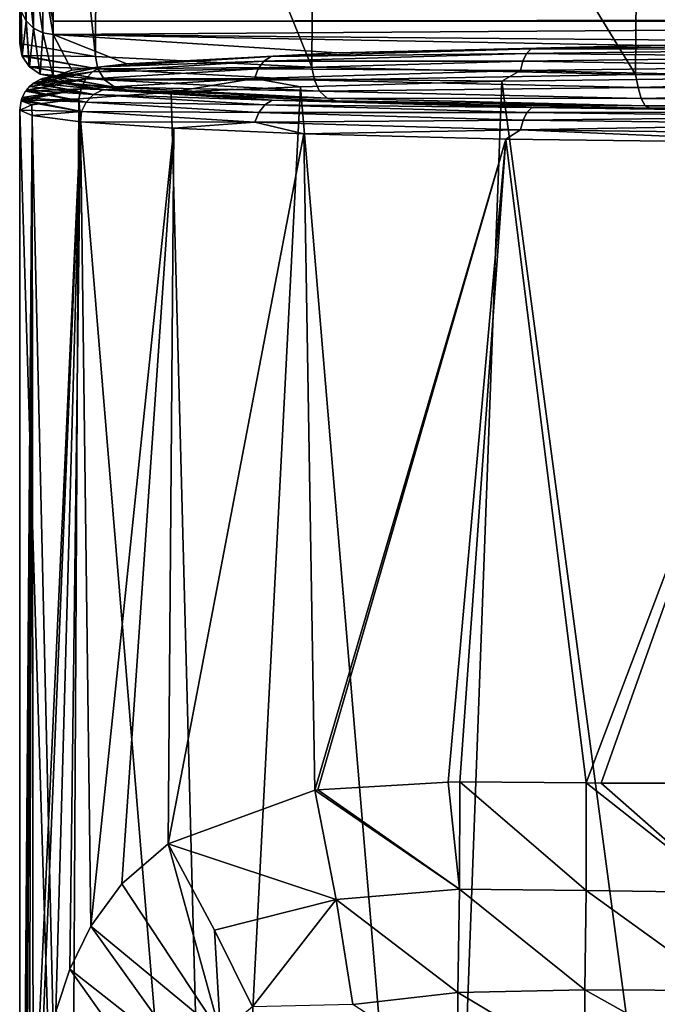
# Model space of a CAD drawing. Units: millimetres. Extents: x -119 to 94, y 37 to 948.
# Drawn here: x -24 to -9, y 904 to 928 of the extents above; entities that cross this region are included whole.
import ezdxf

# ---------------------------------------------------------------- set-up
doc = ezdxf.new("R2010")
doc.units = ezdxf.units.MM
doc.header["$LTSCALE"] = 65.185185
for name, color, linetype in [('108', 7, 'CONTINUOUS'), ('109', 7, 'CONTINUOUS'), ('111', 7, 'CONTINUOUS'), ('121', 7, 'CONTINUOUS'), ('122', 7, 'CONTINUOUS'), ('40', 7, 'CONTINUOUS'), ('41', 7, 'CONTINUOUS'), ('44', 7, 'CONTINUOUS'), ('45', 7, 'CONTINUOUS'), ('69', 7, 'CONTINUOUS'), ('70', 7, 'CONTINUOUS')]:
    doc.layers.add(name, color=color, linetype=linetype)

msp = doc.modelspace()

# ---------------------------------------------------------------- linework, layer by layer
at = {"layer": '108', "linetype": 'Continuous'}
for points in [[(-24, 939.434, -0.037), (-23.521, 939.272, -4.805), (-24, 927.027, -0.002), (-24, 939.434, -0.037)], [(-24, 927.027, -0.002), (-23.521, 939.272, -4.805), (-22.179, 926.717, -9.166), (-24, 927.027, -0.002)], [(-23.521, 939.272, -4.805), (-22.135, 939.12, -9.307), (-22.179, 926.717, -9.166), (-23.521, 939.272, -4.805)], [(-22.179, 926.717, -9.166), (-22.135, 939.12, -9.307), (-16.997, 926.454, -16.936), (-22.179, 926.717, -9.166)], [(-22.135, 939.12, -9.307), (-16.917, 938.858, -17.05), (-16.997, 926.454, -16.936), (-22.135, 939.12, -9.307)], [(-16.997, 926.454, -16.936), (-16.917, 938.858, -17.05), (-9.23, 926.278, -22.143), (-16.997, 926.454, -16.936)], [(-16.917, 938.858, -17.05), (-9.127, 938.683, -22.22), (-9.23, 926.278, -22.143), (-16.917, 938.858, -17.05)], [(-9.23, 926.278, -22.143), (-9.127, 938.683, -22.22), (-0.057, 926.216, -23.988), (-9.23, 926.278, -22.143)], [(-9.127, 938.683, -22.22), (0.054, 938.622, -24.022), (-0.057, 926.216, -23.988), (-9.127, 938.683, -22.22)]]:
    msp.add_3dface(points, dxfattribs=at)
at = {"layer": '109', "linetype": 'Continuous'}
msp.add_3dface([(-24, 939.434, -0.037), (-24, 927.027, -0.002), (-24, 928.04, 28.994), (-24, 939.434, -0.037)], dxfattribs=at)
at = {"layer": '111', "linetype": 'Continuous'}
for points in [[(-23.2, 928.637, 69.007), (-23.2, 927.56, 38.161), (23.2, 927.623, 39.965), (-23.2, 928.637, 69.007)], [(23.2, 927.623, 39.965), (-23.2, 927.56, 38.161), (23.2, 927.56, 38.161), (23.2, 927.623, 39.965)], [(-23.2, 927.239, 28.983), (0, 927.036, 23.172), (23.2, 927.56, 38.161), (-23.2, 927.239, 28.983)], [(-23.2, 927.56, 38.161), (-23.2, 927.239, 28.983), (23.2, 927.56, 38.161), (-23.2, 927.56, 38.161)], [(-23.2, 926.226, -0.019), (-22.749, 926.385, 4.522), (-23.2, 927.239, 28.983), (-23.2, 926.226, -0.019)], [(-22.749, 926.385, 4.522), (-21.428, 926.536, 8.858), (-23.2, 927.239, 28.983), (-22.749, 926.385, 4.522)], [(-21.428, 926.536, 8.858), (-16.395, 926.799, 16.386), (-23.2, 927.239, 28.983), (-21.428, 926.536, 8.858)], [(-16.395, 926.799, 16.386), (-8.868, 926.975, 21.408), (-23.2, 927.239, 28.983), (-16.395, 926.799, 16.386)], [(-8.868, 926.975, 21.408), (0, 927.036, 23.172), (-23.2, 927.239, 28.983), (-8.868, 926.975, 21.408)]]:
    msp.add_3dface(points, dxfattribs=at)
at = {"layer": '121', "linetype": 'Continuous'}
for points in [[(-24, 927.027, -0.002), (-22.179, 926.717, -9.166), (-23.946, 926.74, 0.008), (-24, 927.027, -0.002)], [(-22.179, 926.717, -9.166), (-22.124, 926.42, -9.15), (-23.946, 926.74, 0.008), (-22.179, 926.717, -9.166)], [(-23.946, 926.74, 0.008), (-22.124, 926.42, -9.15), (-23.939, 926.721, 0.008), (-23.946, 926.74, 0.008)], [(-22.124, 926.42, -9.15), (-23.775, 926.471, 0.017), (-23.939, 926.721, 0.008), (-22.124, 926.42, -9.15)], [(-22.179, 926.717, -9.166), (-16.997, 926.454, -16.936), (-22.124, 926.42, -9.15), (-22.179, 926.717, -9.166)], [(-23.775, 926.471, 0.017), (-21.965, 926.154, -9.075), (-23.766, 926.462, 0.018), (-23.775, 926.471, 0.017)], [(-21.965, 926.154, -9.075), (-23.775, 926.471, 0.017), (-22.124, 926.42, -9.15), (-21.965, 926.154, -9.075)], [(-21.965, 926.154, -9.075), (-23.512, 926.291, 0.023), (-23.766, 926.462, 0.018), (-21.965, 926.154, -9.075)], [(-21.722, 925.977, -8.969), (-23.2, 926.226, -0.019), (-23.512, 926.291, 0.023), (-21.722, 925.977, -8.969)], [(-21.722, 925.977, -8.969), (-23.512, 926.291, 0.023), (-21.965, 926.154, -9.075), (-21.722, 925.977, -8.969)], [(-16.997, 926.454, -16.936), (-16.933, 926.149, -16.914), (-22.124, 926.42, -9.15), (-16.997, 926.454, -16.936)], [(-16.933, 926.149, -16.914), (-21.965, 926.154, -9.075), (-22.124, 926.42, -9.15), (-16.933, 926.149, -16.914)], [(-16.997, 926.454, -16.936), (-9.23, 926.278, -22.143), (-16.933, 926.149, -16.914), (-16.997, 926.454, -16.936)], [(-9.23, 926.278, -22.143), (-9.164, 925.968, -22.102), (-16.933, 926.149, -16.914), (-9.23, 926.278, -22.143)], [(-9.23, 926.278, -22.143), (-0.057, 926.216, -23.988), (-9.164, 925.968, -22.102), (-9.23, 926.278, -22.143)], [(-22.754, 926.069, -4.524), (-23.2, 926.226, -0.019), (-21.722, 925.977, -8.969), (-22.754, 926.069, -4.524)], [(-21.438, 925.917, -8.867), (-22.754, 926.069, -4.524), (-21.722, 925.977, -8.969), (-21.438, 925.917, -8.867)], [(-16.811, 925.885, -16.784), (-21.722, 925.977, -8.969), (-21.965, 926.154, -9.075), (-16.811, 925.885, -16.784)], [(-16.811, 925.885, -16.784), (-21.965, 926.154, -9.075), (-16.933, 926.149, -16.914), (-16.811, 925.885, -16.784)], [(-9.164, 925.968, -22.102), (-16.811, 925.885, -16.784), (-16.933, 926.149, -16.914), (-9.164, 925.968, -22.102)], [(-0.057, 926.216, -23.988), (0, 925.904, -23.924), (-9.164, 925.968, -22.102), (-0.057, 926.216, -23.988)], [(-16.625, 925.711, -16.592), (-21.438, 925.917, -8.867), (-21.722, 925.977, -8.969), (-16.625, 925.711, -16.592)], [(-16.625, 925.711, -16.592), (-21.722, 925.977, -8.969), (-16.811, 925.885, -16.784), (-16.625, 925.711, -16.592)], [(-19.296, 925.777, -12.878), (-21.438, 925.917, -8.867), (-16.625, 925.711, -16.592), (-19.296, 925.777, -12.878)], [(-9.098, 925.705, -21.934), (-16.811, 925.885, -16.784), (-9.164, 925.968, -22.102), (-9.098, 925.705, -21.934)], [(-9.098, 925.705, -21.934), (-16.625, 925.711, -16.592), (-16.811, 925.885, -16.784), (-9.098, 925.705, -21.934)], [(0, 925.904, -23.924), (-9.098, 925.705, -21.934), (-9.164, 925.968, -22.102), (0, 925.904, -23.924)], [(0, 925.642, -23.743), (-9.098, 925.705, -21.934), (0, 925.904, -23.924), (0, 925.642, -23.743)], [(-16.412, 925.654, -16.394), (-19.296, 925.777, -12.878), (-16.625, 925.711, -16.592), (-16.412, 925.654, -16.394)], [(-8.998, 925.533, -21.685), (-16.412, 925.654, -16.394), (-16.625, 925.711, -16.592), (-8.998, 925.533, -21.685)], [(-8.998, 925.533, -21.685), (-16.625, 925.711, -16.592), (-9.098, 925.705, -21.934), (-8.998, 925.533, -21.685)], [(-12.897, 925.553, -19.28), (-16.412, 925.654, -16.394), (-8.998, 925.533, -21.685), (-12.897, 925.553, -19.28)], [(-8.884, 925.478, -21.426), (-12.897, 925.553, -19.28), (-8.998, 925.533, -21.685), (-8.884, 925.478, -21.426)], [(0, 925.642, -23.743), (-8.998, 925.533, -21.685), (-9.098, 925.705, -21.934), (0, 925.642, -23.743)], [(0, 925.471, -23.474), (-8.998, 925.533, -21.685), (0, 925.642, -23.743), (0, 925.471, -23.474)], [(0, 925.471, -23.474), (-8.884, 925.478, -21.426), (-8.998, 925.533, -21.685), (0, 925.471, -23.474)], [(-4.529, 925.432, -22.748), (-8.884, 925.478, -21.426), (0, 925.471, -23.474), (-4.529, 925.432, -22.748)]]:
    msp.add_3dface(points, dxfattribs=at)
at = {"layer": '122', "linetype": 'Continuous'}
for points in [[(-23.847, 928.967, 69.026), (-23.961, 929.19, 69.019), (-23.847, 927.57, 29.011), (-23.847, 928.967, 69.026)], [(-23.847, 927.57, 29.011), (-23.961, 929.19, 69.019), (-23.961, 927.793, 29.003), (-23.847, 927.57, 29.011)], [(-23.67, 928.791, 69.033), (-23.847, 928.967, 69.026), (-23.67, 927.393, 29.017), (-23.67, 928.791, 69.033)], [(-23.67, 927.393, 29.017), (-23.847, 928.967, 69.026), (-23.847, 927.57, 29.011), (-23.67, 927.393, 29.017)], [(-23.447, 928.677, 69.037), (-23.67, 928.791, 69.033), (-23.447, 927.28, 29.021), (-23.447, 928.677, 69.037)], [(-23.447, 927.28, 29.021), (-23.67, 928.791, 69.033), (-23.67, 927.393, 29.017), (-23.447, 927.28, 29.021)], [(-23.2, 927.239, 28.983), (-23.2, 927.56, 38.161), (-23.447, 928.677, 69.037), (-23.2, 927.239, 28.983)], [(-23.2, 927.239, 28.983), (-23.447, 928.677, 69.037), (-23.447, 927.28, 29.021), (-23.2, 927.239, 28.983)], [(-23.2, 927.56, 38.161), (-23.2, 928.637, 69.007), (-23.447, 928.677, 69.037), (-23.2, 927.56, 38.161)], [(-24, 928.04, 28.994), (-24, 927.027, -0.002), (-23.946, 926.74, 0.008), (-24, 928.04, 28.994)], [(-24, 928.04, 28.994), (-23.946, 926.74, 0.008), (-23.961, 927.793, 29.003), (-24, 928.04, 28.994)], [(-23.946, 926.74, 0.008), (-23.939, 926.721, 0.008), (-23.961, 927.793, 29.003), (-23.946, 926.74, 0.008)], [(-23.939, 926.721, 0.008), (-23.847, 927.57, 29.011), (-23.961, 927.793, 29.003), (-23.939, 926.721, 0.008)], [(-23.939, 926.721, 0.008), (-23.775, 926.471, 0.017), (-23.847, 927.57, 29.011), (-23.939, 926.721, 0.008)], [(-23.775, 926.471, 0.017), (-23.766, 926.462, 0.018), (-23.847, 927.57, 29.011), (-23.775, 926.471, 0.017)], [(-23.766, 926.462, 0.018), (-23.67, 927.393, 29.017), (-23.847, 927.57, 29.011), (-23.766, 926.462, 0.018)], [(-23.766, 926.462, 0.018), (-23.512, 926.291, 0.023), (-23.67, 927.393, 29.017), (-23.766, 926.462, 0.018)], [(-23.512, 926.291, 0.023), (-23.447, 927.28, 29.021), (-23.67, 927.393, 29.017), (-23.512, 926.291, 0.023)], [(-23.512, 926.291, 0.023), (-23.2, 926.226, -0.019), (-23.447, 927.28, 29.021), (-23.512, 926.291, 0.023)], [(-23.2, 926.226, -0.019), (-23.2, 927.239, 28.983), (-23.447, 927.28, 29.021), (-23.2, 926.226, -0.019)]]:
    msp.add_3dface(points, dxfattribs=at)
at = {"layer": '40', "linetype": 'Continuous'}
for points in [[(-24, 925.427), (-23.699, 925.299, -3.789), (-24, 886.237), (-24, 925.427)], [(-24, 886.237), (-23.699, 925.299, -3.789), (-24, 885.427), (-24, 886.237)], [(-24, 885.427), (-23.699, 925.299, -3.789), (-23.92, 887.433, -1.952), (-24, 885.427)], [(-23.92, 887.433, -1.952), (-23.699, 925.299, -3.789), (-23.907, 889.956, -2.108), (-23.92, 887.433, -1.952)], [(-23.907, 889.956, -2.108), (-23.699, 925.299, -3.789), (-23.887, 892.49, -2.324), (-23.907, 889.956, -2.108)], [(-23.887, 892.49, -2.324), (-23.699, 925.299, -3.789), (-23.855, 895.142, -2.636), (-23.887, 892.49, -2.324)], [(-23.855, 895.142, -2.636), (-23.699, 925.299, -3.789), (-23.769, 898.514, -3.321), (-23.855, 895.142, -2.636)], [(-23.769, 898.514, -3.321), (-23.699, 925.299, -3.789), (-23.673, 900.274, -3.949), (-23.769, 898.514, -3.321)], [(-23.699, 925.299, -3.789), (-22.543, 925.149, -8.236), (-23.673, 900.274, -3.949), (-23.699, 925.299, -3.789)], [(-23.673, 900.274, -3.949), (-22.543, 925.149, -8.236), (-23.504, 901.935, -4.854), (-23.673, 900.274, -3.949)], [(-23.504, 901.935, -4.854), (-22.543, 925.149, -8.236), (-23.135, 903.807, -6.387), (-23.504, 901.935, -4.854)], [(-23.135, 903.807, -6.387), (-22.543, 925.149, -8.236), (-22.797, 904.82, -7.502), (-23.135, 903.807, -6.387)], [(-22.797, 904.82, -7.502), (-22.543, 925.149, -8.236), (-22.296, 905.851, -8.882), (-22.797, 904.82, -7.502)], [(-22.543, 925.149, -8.236), (-20.303, 924.995, -12.798), (-22.296, 905.851, -8.882), (-22.543, 925.149, -8.236)], [(-22.296, 905.851, -8.882), (-20.303, 924.995, -12.798), (-21.547, 906.872, -10.57), (-22.296, 905.851, -8.882)], [(-21.547, 906.872, -10.57), (-20.303, 924.995, -12.798), (-20.439, 907.831, -12.58), (-21.547, 906.872, -10.57)], [(-20.303, 924.995, -12.798), (-17.185, 924.861, -16.753), (-20.439, 907.831, -12.58), (-20.303, 924.995, -12.798)], [(-20.439, 907.831, -12.58), (-17.185, 924.861, -16.753), (-16.925, 909.113, -17.016), (-20.439, 907.831, -12.58)], [(-17.185, 924.861, -16.753), (-12.339, 924.732, -20.585), (-16.925, 909.113, -17.016), (-17.185, 924.861, -16.753)], [(-16.925, 909.113, -17.016), (-12.339, 924.732, -20.585), (-16.849, 909.124, -17.091), (-16.925, 909.113, -17.016)], [(-16.849, 909.124, -17.091), (-12.339, 924.732, -20.585), (-13.725, 909.311, -19.688), (-16.849, 909.124, -17.091)], [(-13.725, 909.311, -19.688), (-12.339, 924.732, -20.585), (-13.448, 909.312, -19.878), (-13.725, 909.311, -19.688)], [(-13.448, 909.312, -19.878), (-12.339, 924.732, -20.585), (-10.412, 909.289, -21.624), (-13.448, 909.312, -19.878)], [(-12.339, 924.732, -20.585), (-4.6, 924.631, -23.555), (-10.412, 909.289, -21.624), (-12.339, 924.732, -20.585)], [(-10.412, 909.289, -21.624), (-4.6, 924.631, -23.555), (-10.058, 909.287, -21.791), (-10.412, 909.289, -21.624)], [(-10.058, 909.287, -21.791), (-4.6, 924.631, -23.555), (-7.021, 909.28, -22.95), (-10.058, 909.287, -21.791)]]:
    msp.add_3dface(points, dxfattribs=at)
at = {"layer": '41', "linetype": 'Continuous'}
for points in [[(-17.266, 925.989, 16.67), (-13.916, 886.237, 19.554), (-12.438, 926.119, 20.525), (-17.266, 925.989, 16.67)], [(-13.916, 886.237, 19.554), (-7.118, 886.237, 22.92), (-12.438, 926.119, 20.525), (-13.916, 886.237, 19.554)], [(-12.438, 926.119, 20.525), (-7.118, 886.237, 22.92), (-4.714, 926.221, 23.532), (-12.438, 926.119, 20.525)], [(-22.584, 925.701, 8.122), (-19.324, 886.237, 14.233), (-20.364, 925.855, 12.7), (-22.584, 925.701, 8.122)], [(-20.364, 925.855, 12.7), (-19.324, 886.237, 14.233), (-17.266, 925.989, 16.67), (-20.364, 925.855, 12.7)], [(-19.324, 886.237, 14.233), (-13.916, 886.237, 19.554), (-17.266, 925.989, 16.67), (-19.324, 886.237, 14.233)], [(-24, 925.427), (-22.801, 886.237, 7.491), (-23.708, 925.553, 3.734), (-24, 925.427)], [(-23.708, 925.553, 3.734), (-22.801, 886.237, 7.491), (-22.584, 925.701, 8.122), (-23.708, 925.553, 3.734)], [(-22.801, 886.237, 7.491), (-19.324, 886.237, 14.233), (-22.584, 925.701, 8.122), (-22.801, 886.237, 7.491)], [(-24, 925.427), (-24, 886.237), (-22.801, 886.237, 7.491), (-24, 925.427)]]:
    msp.add_3dface(points, dxfattribs=at)
at = {"layer": '44', "linetype": 'Continuous'}
for points in [[(-23.679, 926.067, -0.022), (-22.229, 925.803, -8.108), (-23.766, 925.992, -0.02), (-23.679, 926.067, -0.022)], [(-23.654, 926.085, -0.023), (-22.229, 925.803, -8.108), (-23.679, 926.067, -0.022), (-23.654, 926.085, -0.023)], [(-23.506, 926.165, -0.026), (-22.01, 925.915, -8.033), (-23.654, 926.085, -0.023), (-23.506, 926.165, -0.026)], [(-23.654, 926.085, -0.023), (-22.01, 925.915, -8.033), (-22.229, 925.803, -8.108), (-23.654, 926.085, -0.023)], [(-23.452, 926.185, -0.026), (-22.01, 925.915, -8.033), (-23.506, 926.165, -0.026), (-23.452, 926.185, -0.026)], [(-23.421, 926.195, -0.027), (-22.01, 925.915, -8.033), (-23.452, 926.185, -0.026), (-23.421, 926.195, -0.027)], [(-23.421, 926.195, -0.027), (-23.2, 926.226, -0.019), (-22.754, 926.069, -4.524), (-23.421, 926.195, -0.027)], [(-22.01, 925.915, -8.033), (-23.421, 926.195, -0.027), (-22.754, 926.069, -4.524), (-22.01, 925.915, -8.033)], [(-21.438, 925.917, -8.867), (-22.01, 925.915, -8.033), (-22.754, 926.069, -4.524), (-21.438, 925.917, -8.867)], [(-23.857, 925.882, -0.016), (-22.403, 925.622, -8.165), (-23.939, 925.733, -0.011), (-23.857, 925.882, -0.016)], [(-23.839, 925.907, -0.017), (-22.403, 925.622, -8.165), (-23.857, 925.882, -0.016), (-23.839, 925.907, -0.017)], [(-23.766, 925.992, -0.02), (-22.229, 925.803, -8.108), (-23.839, 925.907, -0.017), (-23.766, 925.992, -0.02)], [(-23.839, 925.907, -0.017), (-22.229, 925.803, -8.108), (-22.403, 925.622, -8.165), (-23.839, 925.907, -0.017)], [(-22.229, 925.803, -8.108), (-18.125, 925.554, -15.221), (-22.403, 925.622, -8.165), (-22.229, 925.803, -8.108)], [(-22.01, 925.915, -8.033), (-17.947, 925.669, -15.075), (-22.229, 925.803, -8.108), (-22.01, 925.915, -8.033)], [(-22.229, 925.803, -8.108), (-17.947, 925.669, -15.075), (-18.125, 925.554, -15.221), (-22.229, 925.803, -8.108)], [(-19.296, 925.777, -12.878), (-22.01, 925.915, -8.033), (-21.438, 925.917, -8.867), (-19.296, 925.777, -12.878)], [(-17.947, 925.669, -15.075), (-22.01, 925.915, -8.033), (-19.296, 925.777, -12.878), (-17.947, 925.669, -15.075)], [(-22.516, 925.393, -8.198), (-24, 925.427), (-23.968, 925.652, -0.008), (-22.516, 925.393, -8.198)], [(-23.959, 925.679, -0.009), (-22.516, 925.393, -8.198), (-23.968, 925.652, -0.008), (-23.959, 925.679, -0.009)], [(-23.939, 925.733, -0.011), (-22.403, 925.622, -8.165), (-23.959, 925.679, -0.009), (-23.939, 925.733, -0.011)], [(-23.959, 925.679, -0.009), (-22.403, 925.622, -8.165), (-22.516, 925.393, -8.198), (-23.959, 925.679, -0.009)], [(-22.403, 925.622, -8.165), (-18.267, 925.372, -15.334), (-22.516, 925.393, -8.198), (-22.403, 925.622, -8.165)], [(-22.403, 925.622, -8.165), (-18.125, 925.554, -15.221), (-18.267, 925.372, -15.334), (-22.403, 925.622, -8.165)], [(-16.412, 925.654, -16.394), (-17.947, 925.669, -15.075), (-19.296, 925.777, -12.878), (-16.412, 925.654, -16.394)], [(-18.125, 925.554, -15.221), (-11.834, 925.37, -20.503), (-18.267, 925.372, -15.334), (-18.125, 925.554, -15.221)], [(-17.947, 925.669, -15.075), (-11.718, 925.487, -20.306), (-18.125, 925.554, -15.221), (-17.947, 925.669, -15.075)], [(-18.125, 925.554, -15.221), (-11.718, 925.487, -20.306), (-11.834, 925.37, -20.503), (-18.125, 925.554, -15.221)], [(-11.718, 925.487, -20.306), (-17.947, 925.669, -15.075), (-12.897, 925.553, -19.28), (-11.718, 925.487, -20.306)], [(-12.897, 925.553, -19.28), (-17.947, 925.669, -15.075), (-16.412, 925.654, -16.394), (-12.897, 925.553, -19.28)], [(-8.884, 925.478, -21.426), (-11.718, 925.487, -20.306), (-12.897, 925.553, -19.28), (-8.884, 925.478, -21.426)], [(-23.699, 925.299, -3.789), (-24, 925.427), (-22.516, 925.393, -8.198), (-23.699, 925.299, -3.789)], [(-22.543, 925.149, -8.236), (-23.699, 925.299, -3.789), (-22.516, 925.393, -8.198), (-22.543, 925.149, -8.236)], [(-22.543, 925.149, -8.236), (-22.516, 925.393, -8.198), (-18.359, 925.142, -15.403), (-22.543, 925.149, -8.236)], [(-22.516, 925.393, -8.198), (-18.267, 925.372, -15.334), (-18.359, 925.142, -15.403), (-22.516, 925.393, -8.198)], [(-18.267, 925.372, -15.334), (-11.927, 925.186, -20.658), (-18.359, 925.142, -15.403), (-18.267, 925.372, -15.334)], [(-18.267, 925.372, -15.334), (-11.834, 925.37, -20.503), (-11.927, 925.186, -20.658), (-18.267, 925.372, -15.334)], [(-11.834, 925.37, -20.503), (-4.111, 925.272, -23.316), (-11.927, 925.186, -20.658), (-11.834, 925.37, -20.503)], [(-11.718, 925.487, -20.306), (-4.07, 925.389, -23.091), (-11.834, 925.37, -20.503), (-11.718, 925.487, -20.306)], [(-11.834, 925.37, -20.503), (-4.07, 925.389, -23.091), (-4.111, 925.272, -23.316), (-11.834, 925.37, -20.503)], [(-4.07, 925.389, -23.091), (-11.718, 925.487, -20.306), (-4.529, 925.432, -22.748), (-4.07, 925.389, -23.091)], [(-4.529, 925.432, -22.748), (-11.718, 925.487, -20.306), (-8.884, 925.478, -21.426), (-4.529, 925.432, -22.748)], [(-20.303, 924.995, -12.798), (-22.543, 925.149, -8.236), (-18.359, 925.142, -15.403), (-20.303, 924.995, -12.798)], [(-17.185, 924.861, -16.753), (-20.303, 924.995, -12.798), (-18.359, 925.142, -15.403), (-17.185, 924.861, -16.753)], [(-18.359, 925.142, -15.403), (-11.927, 925.186, -20.658), (-11.987, 924.955, -20.753), (-18.359, 925.142, -15.403)], [(-17.185, 924.861, -16.753), (-18.359, 925.142, -15.403), (-11.987, 924.955, -20.753), (-17.185, 924.861, -16.753)], [(-11.927, 925.186, -20.658), (-4.143, 925.087, -23.493), (-11.987, 924.955, -20.753), (-11.927, 925.186, -20.658)], [(-11.987, 924.955, -20.753), (-4.143, 925.087, -23.493), (-4.164, 924.855, -23.603), (-11.987, 924.955, -20.753)], [(-11.927, 925.186, -20.658), (-4.111, 925.272, -23.316), (-4.143, 925.087, -23.493), (-11.927, 925.186, -20.658)], [(-12.339, 924.732, -20.585), (-17.185, 924.861, -16.753), (-11.987, 924.955, -20.753), (-12.339, 924.732, -20.585)], [(-4.6, 924.631, -23.555), (-12.339, 924.732, -20.585), (-11.987, 924.955, -20.753), (-4.6, 924.631, -23.555)], [(-4.6, 924.631, -23.555), (-11.987, 924.955, -20.753), (-4.164, 924.855, -23.603), (-4.6, 924.631, -23.555)]]:
    msp.add_3dface(points, dxfattribs=at)
at = {"layer": '45', "linetype": 'Continuous'}
for points in [[(-8.868, 926.975, 21.408), (-16.395, 926.799, 16.386), (-11.733, 926.894, 20.28), (-8.868, 926.975, 21.408)], [(-4.076, 926.992, 23.069), (-8.868, 926.975, 21.408), (-11.733, 926.894, 20.28), (-4.076, 926.992, 23.069)], [(-4.076, 926.992, 23.069), (-11.733, 926.894, 20.28), (-4.115, 926.881, 23.296), (-4.076, 926.992, 23.069)], [(0, 927.036, 23.172), (-8.868, 926.975, 21.408), (-4.076, 926.992, 23.069), (0, 927.036, 23.172)], [(-16.395, 926.799, 16.386), (-21.428, 926.536, 8.858), (-17.971, 926.711, 15.042), (-16.395, 926.799, 16.386)], [(-11.847, 926.783, 20.48), (-17.971, 926.711, 15.042), (-18.145, 926.598, 15.192), (-11.847, 926.783, 20.48)], [(-11.847, 926.783, 20.48), (-18.145, 926.598, 15.192), (-11.936, 926.604, 20.64), (-11.847, 926.783, 20.48)], [(-11.733, 926.894, 20.28), (-16.395, 926.799, 16.386), (-17.971, 926.711, 15.042), (-11.733, 926.894, 20.28)], [(-11.733, 926.894, 20.28), (-17.971, 926.711, 15.042), (-11.847, 926.783, 20.48), (-11.733, 926.894, 20.28)], [(-4.146, 926.703, 23.478), (-11.847, 926.783, 20.48), (-11.936, 926.604, 20.64), (-4.146, 926.703, 23.478)], [(-4.115, 926.881, 23.296), (-11.733, 926.894, 20.28), (-11.847, 926.783, 20.48), (-4.115, 926.881, 23.296)], [(-4.115, 926.881, 23.296), (-11.847, 926.783, 20.48), (-4.146, 926.703, 23.478), (-4.115, 926.881, 23.296)], [(-21.428, 926.536, 8.858), (-22.749, 926.385, 4.522), (-22.04, 926.465, 7.99), (-21.428, 926.536, 8.858)], [(-18.145, 926.598, 15.192), (-22.04, 926.465, 7.99), (-22.253, 926.349, 8.072), (-18.145, 926.598, 15.192)], [(-18.145, 926.598, 15.192), (-22.253, 926.349, 8.072), (-18.281, 926.418, 15.313), (-18.145, 926.598, 15.192)], [(-17.971, 926.711, 15.042), (-21.428, 926.536, 8.858), (-22.04, 926.465, 7.99), (-17.971, 926.711, 15.042)], [(-17.971, 926.711, 15.042), (-22.04, 926.465, 7.99), (-18.145, 926.598, 15.192), (-17.971, 926.711, 15.042)], [(-11.936, 926.604, 20.64), (-18.145, 926.598, 15.192), (-18.281, 926.418, 15.313), (-11.936, 926.604, 20.64)], [(-11.936, 926.604, 20.64), (-18.281, 926.418, 15.313), (-11.991, 926.376, 20.744), (-11.936, 926.604, 20.64)], [(-4.165, 926.476, 23.595), (-11.936, 926.604, 20.64), (-11.991, 926.376, 20.744), (-4.165, 926.476, 23.595)], [(-4.146, 926.703, 23.478), (-11.936, 926.604, 20.64), (-4.165, 926.476, 23.595), (-4.146, 926.703, 23.478)], [(-23.654, 926.085, -0.023), (-23.679, 926.067, -0.022), (-22.253, 926.349, 8.072), (-23.654, 926.085, -0.023)], [(-22.253, 926.349, 8.072), (-23.679, 926.067, -0.022), (-22.42, 926.167, 8.139), (-22.253, 926.349, 8.072)], [(-23.506, 926.165, -0.026), (-23.654, 926.085, -0.023), (-22.253, 926.349, 8.072), (-23.506, 926.165, -0.026)], [(-23.452, 926.185, -0.026), (-23.506, 926.165, -0.026), (-22.253, 926.349, 8.072), (-23.452, 926.185, -0.026)], [(-23.421, 926.195, -0.027), (-23.452, 926.185, -0.026), (-22.04, 926.465, 7.99), (-23.421, 926.195, -0.027)], [(-22.04, 926.465, 7.99), (-23.452, 926.185, -0.026), (-22.253, 926.349, 8.072), (-22.04, 926.465, 7.99)], [(-23.2, 926.226, -0.019), (-23.421, 926.195, -0.027), (-22.04, 926.465, 7.99), (-23.2, 926.226, -0.019)], [(-22.749, 926.385, 4.522), (-23.2, 926.226, -0.019), (-22.04, 926.465, 7.99), (-22.749, 926.385, 4.522)], [(-18.281, 926.418, 15.313), (-22.253, 926.349, 8.072), (-22.42, 926.167, 8.139), (-18.281, 926.418, 15.313)], [(-18.281, 926.418, 15.313), (-22.42, 926.167, 8.139), (-18.366, 926.189, 15.392), (-18.281, 926.418, 15.313)], [(-11.991, 926.376, 20.744), (-18.281, 926.418, 15.313), (-18.366, 926.189, 15.392), (-11.991, 926.376, 20.744)], [(-12.438, 926.119, 20.525), (-11.991, 926.376, 20.744), (-18.366, 926.189, 15.392), (-12.438, 926.119, 20.525)], [(-12.438, 926.119, 20.525), (-4.714, 926.221, 23.532), (-11.991, 926.376, 20.744), (-12.438, 926.119, 20.525)], [(-4.714, 926.221, 23.532), (-4.165, 926.476, 23.595), (-11.991, 926.376, 20.744), (-4.714, 926.221, 23.532)], [(-23.839, 925.907, -0.017), (-23.857, 925.882, -0.016), (-22.42, 926.167, 8.139), (-23.839, 925.907, -0.017)], [(-22.42, 926.167, 8.139), (-23.857, 925.882, -0.016), (-22.524, 925.938, 8.185), (-22.42, 926.167, 8.139)], [(-23.766, 925.992, -0.02), (-23.839, 925.907, -0.017), (-22.42, 926.167, 8.139), (-23.766, 925.992, -0.02)], [(-23.679, 926.067, -0.022), (-23.766, 925.992, -0.02), (-22.42, 926.167, 8.139), (-23.679, 926.067, -0.022)], [(-20.364, 925.855, 12.7), (-18.366, 926.189, 15.392), (-22.524, 925.938, 8.185), (-20.364, 925.855, 12.7)], [(-18.366, 926.189, 15.392), (-22.42, 926.167, 8.139), (-22.524, 925.938, 8.185), (-18.366, 926.189, 15.392)], [(-20.364, 925.855, 12.7), (-17.266, 925.989, 16.67), (-18.366, 926.189, 15.392), (-20.364, 925.855, 12.7)], [(-17.266, 925.989, 16.67), (-12.438, 926.119, 20.525), (-18.366, 926.189, 15.392), (-17.266, 925.989, 16.67)], [(-23.968, 925.652, -0.008), (-22.584, 925.701, 8.122), (-22.524, 925.938, 8.185), (-23.968, 925.652, -0.008)], [(-23.959, 925.679, -0.009), (-23.968, 925.652, -0.008), (-22.524, 925.938, 8.185), (-23.959, 925.679, -0.009)], [(-23.939, 925.733, -0.011), (-23.959, 925.679, -0.009), (-22.524, 925.938, 8.185), (-23.939, 925.733, -0.011)], [(-23.857, 925.882, -0.016), (-23.939, 925.733, -0.011), (-22.524, 925.938, 8.185), (-23.857, 925.882, -0.016)], [(-22.584, 925.701, 8.122), (-20.364, 925.855, 12.7), (-22.524, 925.938, 8.185), (-22.584, 925.701, 8.122)], [(-24, 925.427), (-23.708, 925.553, 3.734), (-23.968, 925.652, -0.008), (-24, 925.427)], [(-23.708, 925.553, 3.734), (-22.584, 925.701, 8.122), (-23.968, 925.652, -0.008), (-23.708, 925.553, 3.734)]]:
    msp.add_3dface(points, dxfattribs=at)
at = {"layer": '69', "linetype": 'Continuous'}
for points in [[(-16.849, 909.124, -17.091), (-13.725, 909.311, -19.688), (-13.454, 906.742, -19.99), (-16.849, 909.124, -17.091)], [(-13.725, 909.311, -19.688), (-13.448, 909.312, -19.878), (-13.454, 906.742, -19.99), (-13.725, 909.311, -19.688)], [(-13.454, 906.742, -19.99), (-13.448, 909.312, -19.878), (-10.417, 906.712, -21.675), (-13.454, 906.742, -19.99)], [(-13.448, 909.312, -19.878), (-10.412, 909.289, -21.624), (-10.417, 906.712, -21.675), (-13.448, 909.312, -19.878)], [(-10.417, 906.712, -21.675), (-10.412, 909.289, -21.624), (-7.072, 906.658, -23.004), (-10.417, 906.712, -21.675)], [(-10.412, 909.289, -21.624), (-10.058, 909.287, -21.791), (-7.072, 906.658, -23.004), (-10.412, 909.289, -21.624)], [(-10.058, 909.287, -21.791), (-7.021, 909.28, -22.95), (-7.072, 906.658, -23.004), (-10.058, 909.287, -21.791)], [(-20.439, 907.831, -12.58), (-16.925, 909.113, -17.016), (-16.412, 906.491, -17.718), (-20.439, 907.831, -12.58)], [(-16.925, 909.113, -17.016), (-16.849, 909.124, -17.091), (-13.454, 906.742, -19.99), (-16.925, 909.113, -17.016)], [(-16.412, 906.491, -17.718), (-16.925, 909.113, -17.016), (-13.454, 906.742, -19.99), (-16.412, 906.491, -17.718)], [(-19.325, 905.761, -14.366), (-20.439, 907.831, -12.58), (-16.412, 906.491, -17.718), (-19.325, 905.761, -14.366)], [(-13.489, 904.26, -20.647), (-16.412, 906.491, -17.718), (-13.454, 906.742, -19.99), (-13.489, 904.26, -20.647)], [(-13.489, 904.26, -20.647), (-13.454, 906.742, -19.99), (-10.446, 904.323, -22.131), (-13.489, 904.26, -20.647)], [(-10.446, 904.323, -22.131), (-13.454, 906.742, -19.99), (-10.417, 906.712, -21.675), (-10.446, 904.323, -22.131)], [(-10.446, 904.323, -22.131), (-10.417, 906.712, -21.675), (-7.086, 904.309, -23.315), (-10.446, 904.323, -22.131)], [(-7.086, 904.309, -23.315), (-10.417, 906.712, -21.675), (-7.072, 906.658, -23.004), (-7.086, 904.309, -23.315)], [(-18.416, 903.921, -16.139), (-19.325, 905.761, -14.366), (-16.412, 906.491, -17.718), (-18.416, 903.921, -16.139)], [(-16.007, 903.978, -18.93), (-18.416, 903.921, -16.139), (-16.412, 906.491, -17.718), (-16.007, 903.978, -18.93)], [(-16.007, 903.978, -18.93), (-16.412, 906.491, -17.718), (-13.489, 904.26, -20.647), (-16.007, 903.978, -18.93)], [(-10.44, 902.442, -23.007), (-13.489, 904.26, -20.647), (-10.446, 904.323, -22.131), (-10.44, 902.442, -23.007)], [(-10.44, 902.442, -23.007), (-10.446, 904.323, -22.131), (-7.106, 902.453, -23.907), (-10.44, 902.442, -23.007)], [(-7.106, 902.453, -23.907), (-10.446, 904.323, -22.131), (-7.086, 904.309, -23.315), (-7.106, 902.453, -23.907)], [(-13.504, 902.345, -21.786), (-16.007, 903.978, -18.93), (-13.489, 904.26, -20.647), (-13.504, 902.345, -21.786)], [(-13.504, 902.345, -21.786), (-13.489, 904.26, -20.647), (-10.44, 902.442, -23.007), (-13.504, 902.345, -21.786)]]:
    msp.add_3dface(points, dxfattribs=at)
at = {"layer": '70', "linetype": 'Continuous'}
for points in [[(-21.547, 906.872, -10.57), (-20.439, 907.831, -12.58), (-19.184, 903.276, -15.196), (-21.547, 906.872, -10.57)], [(-20.439, 907.831, -12.58), (-19.325, 905.761, -14.366), (-19.184, 903.276, -15.196), (-20.439, 907.831, -12.58)], [(-22.296, 905.851, -8.882), (-21.547, 906.872, -10.57), (-19.184, 903.276, -15.196), (-22.296, 905.851, -8.882)], [(-22.797, 904.82, -7.502), (-22.296, 905.851, -8.882), (-19.948, 902.583, -14.036), (-22.797, 904.82, -7.502)], [(-19.948, 902.583, -14.036), (-22.296, 905.851, -8.882), (-19.184, 903.276, -15.196), (-19.948, 902.583, -14.036)], [(-19.325, 905.761, -14.366), (-18.416, 903.921, -16.139), (-19.184, 903.276, -15.196), (-19.325, 905.761, -14.366)], [(-23.135, 903.807, -6.387), (-22.797, 904.82, -7.502), (-20.599, 901.718, -12.906), (-23.135, 903.807, -6.387)], [(-20.599, 901.718, -12.906), (-22.797, 904.82, -7.502), (-19.948, 902.583, -14.036), (-20.599, 901.718, -12.906)]]:
    msp.add_3dface(points, dxfattribs=at)

doc.saveas('drawing.dxf')
